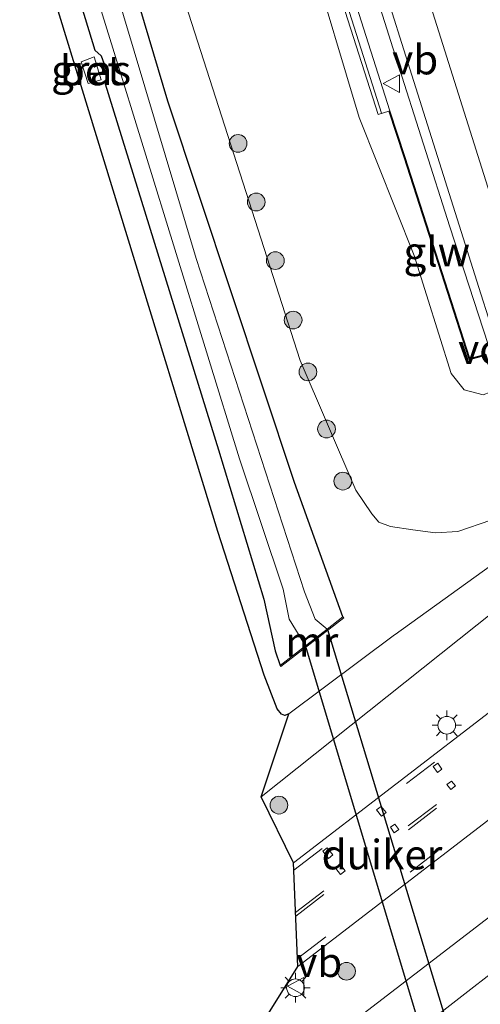
# Model space of a CAD drawing. Units: metres. Extents: x 196911 to 198562, y 468750 to 475000.
# Drawn here: x 197989 to 198028, y 471252 to 471335 of the extents above; entities that cross this region are included whole.
import ezdxf
from ezdxf.enums import TextEntityAlignment as Align

# ---------------------------------------------------------------- set-up
doc = ezdxf.new("R2010")
doc.units = ezdxf.units.M
doc.linetypes.add('VW-3-9_STREEP', pattern=[12, 3, -9])
doc.layers.get('0').update_dxf_attribs({"lineweight": 25})
for name, color, linetype, lineweight in [('B-ME-BV-GELEIDECONSTRUCTIE-GELEIDERAIL-L-B1', 213, 'BV-GELEIDERAIL', 18), ('B-ME-GR-BOOM-S-B1', 93, 'Continuous', 18), ('B-ME-GW-INSTEEKWATERGANG-L-B1', 10, 'Continuous', 25), ('B-ME-GW-KRUINLIJN-L-B1', 93, 'Continuous', 18), ('B-ME-GW-TEENLIJN-L-B1', 93, 'Continuous', 18), ('B-ME-IE-GRASLAND-GV-B6', 93, 'Continuous', 18), ('B-ME-IE-MEUBILAIR_WEGMEUBILAIR-LICHTMAST-S-B1', 8, 'Continuous', 18), ('B-ME-KG-KADASTRAAL-OPNAMEDTMGRENS-L-B1', 10, 'Continuous', 25), ('B-ME-KW-DUIKER-GV-B6', 10, 'Continuous', 25), ('B-ME-KW-GELUIDSWERING-GV-B6', 8, 'Continuous', 18), ('B-ME-KW-SCHERM-L-B1', 8, 'Continuous', 18), ('B-ME-KW-VOEGOVERGANG-L-B2', 8, 'Continuous', 18), ('B-ME-MW-MUUR-GV-B6', 8, 'IE-TERREINAFSCHEIDING-KUNSTMATIG', 18), ('B-ME-OG-WATER-GV-B6', 153, 'Continuous', 18), ('B-ME-VH-VERH_SOORT-BETON-OVERIG-GV-B6', 8, 'IE-TERREINAFSCHEIDING-NATUURLIJK-HOUTWAL', 18), ('B-ME-VH-VERH_SOORT-BITUMEN-GV-B6', 8, 'IE-TERREINAFSCHEIDING-NATUURLIJK-HOUTWAL', 18), ('B-ME-VW-MARKERING-39STREEP-015-L-B1', 255, 'VW-3-9_STREEP', 18), ('B-ME-VW-MARKERING-STREEP-015-L-B1', 7, 'Continuous', 18), ('B-ME-VW-MEUBILAIR_WEGMEUBILAIR-VERKEERSBORD-S-B1', 8, 'Continuous', 18)]:
    doc.layers.add(name, color=color, linetype=linetype, lineweight=lineweight)
doc.styles.add('NLCS-ISO', font='NLCS-ISO.TTF')
doc.linetypes.add('BV-GELEIDERAIL', pattern='A,10,-3,[108,NLCS.SHX,S=1,R=0,X=0,Y=0],-3', length=16)
doc.linetypes.add('IE-TERREINAFSCHEIDING-KUNSTMATIG', pattern='A,4,[82,NLCS.SHX,S=0.75,R=90,X=0,Y=0],4,-2', length=10)
doc.linetypes.add('IE-TERREINAFSCHEIDING-NATUURLIJK-HOUTWAL', pattern='A,7,-1.5,[67,NLCS.SHX,S=0.75,R=45,X=0,Y=0],-1.5,7,-1.5,[70,NLCS.SHX,S=0.75,R=0,X=0,Y=0],-1.5', length=20)

# ---------------------------------------------------------------- blocks, each defined once
blk = doc.blocks.new('verkeersbord')
for p, q in [((0, 0.75), (-0.75, -0.625)), ((0.75, -0.625), (0, 0.75)), ((-0.75, -0.625), (0.75, -0.625))]:
    blk.add_line(p, q)
blk = doc.blocks.new('boom')
blk.add_hatch(color=256).paths.add_polyline_path([(-0.75, 0, 1), (0.75, 0, 1)])
blk.add_circle((0, 0), 0.75)
blk = doc.blocks.new('lantaarnpaal')
for p, q in [((-0.884, 0.884), (-0.53, 0.53)), ((0, 0.75), (0, 1.25)), ((0.53, 0.53), (0.884, 0.884)), ((-0.75, 0), (-1.25, 0)), ((0.75, 0), (1.25, 0)), ((-0.53, -0.53), (-0.884, -0.884)), ((0, -0.75), (0, -1.25)), ((0.53, -0.53), (0.884, -0.884))]:
    blk.add_line(p, q)
blk.add_circle((0, 0), 0.75)

msp = doc.modelspace()

# ---------------------------------------------------------------- linework, layer by layer
at = {"layer": 'B-ME-BV-GELEIDECONSTRUCTIE-GELEIDERAIL-L-B1'}
msp.add_polyline3d([(198030.7586, 471301.7375, 13.5378), (198030.174, 471303.609, 13.533), (198028.818, 471307.358, 13.517), (198025.587, 471317.308, 13.481), (198021.126, 471331.287, 13.516), (198007.0378, 471375.858, 13.242), (197992.2194, 471422.2036, 12.8205), (197977.4465, 471468.4968, 12.2254), (197962.6157, 471514.9758, 11.4854), (197947.9595, 471561.4762, 10.8978), (197933.8177, 471605.9163, 10.3698)], dxfattribs=at)
at = {"layer": 'B-ME-GW-INSTEEKWATERGANG-L-B1'}
for points in [[(198016.539, 471284.322, 6.963), (198012.436, 471295.703, 7.005), (198001.723, 471327.941, 7.005), (197990.46, 471365.845, 7.164), (197980.448, 471398.633, 7.194), (197970.81, 471431.395, 7.182), (197960.065, 471468.603, 7.14), (197948.564, 471506.188, 6.996), (197942.071, 471529.415, 6.996), (197933.255, 471559.844, 7.107), (197924.169, 471591.039, 7.182), (197921.259, 471601.803, 7.237)], [(197916.143, 471600.127, 6.484), (197926.027, 471566.804, 6.465), (197934.713, 471537.497, 6.453), (197943.585, 471508.108, 6.354), (197948.14, 471492.842, 6.351), (197948.818, 471490.259, 6.351), (197952.836, 471475.501, 6.366), (197960.029, 471451.018, 6.495), (197970.101, 471416.773, 6.555), (197970.528, 471416.391, 6.555), (197971.227, 471414.019, 6.555), (197970.823, 471413.444, 6.555), (197982.141, 471376.181, 6.618), (197982.626, 471375.986, 6.6), (197983.249, 471374.18, 6.6), (197983.015, 471373.291, 6.6), (197995.541, 471332.259, 6.75), (197996.1, 471331.767, 6.75), (197996.626, 471330.308, 6.75), (197996.432, 471329.41, 6.75), (198006.011, 471298.45, 6.789), (198009.848, 471285.83, 6.888), (198010.808, 471281.471, 6.948), (198011.216, 471280.213, 6.963)]]:
    msp.add_polyline3d(points, dxfattribs=at)
at = {"layer": 'B-ME-GW-KRUINLIJN-L-B1'}
msp.add_polyline3d([(197958.37, 471521.871, 10.608), (197963.099, 471505.754, 10.579), (197965.089, 471498.913, 10.63), (197965.432, 471494.163, 10.697), (197965.915, 471490.945, 10.957), (197973.556, 471466.744, 11.348), (197980.909, 471443.416, 11.762), (197989.143, 471416.744, 11.936), (197997.248, 471391.413, 12.182), (198005.7, 471365.72, 12.437), (198013.7, 471340.623, 12.636), (198017.923, 471326.56, 12.531), (198022.57, 471314.899, 12.642), (198025.679, 471304.909, 12.56), (198026.778, 471303.519, 12.5), (198028.409, 471303.108, 12.488), (198029.576, 471303.571, 12.654)], dxfattribs=at)
at = {"layer": 'B-ME-GW-TEENLIJN-L-B1'}
msp.add_polyline3d([(198032.755, 471294.6, 7.047), (198029.05, 471292.515, 7.089), (198026.256, 471291.546, 7.137), (198024.364, 471291.446, 7.161), (198022.441, 471291.685, 7.161), (198020.564, 471291.984, 7.179), (198019.575, 471292.352, 7.203), (198018.98, 471293.044, 7.197), (198017.618, 471295.055, 7.173), (198012.929, 471306.005, 7.152), (198002.716, 471337.789, 7.152), (197992.56, 471371.967, 7.209), (197980.026, 471411.631, 7.149), (197968.846, 471449.379, 7.098), (197956.636, 471489.329, 7.029), (197950.691, 471508.211, 6.987), (197948.457, 471518.448, 7.11), (197947.667, 471523.925, 7.317), (197946.163, 471535.188, 7.515), (197942.227, 471549.31, 7.536), (197929.606, 471592.499, 7.695), (197926.309, 471603.457, 7.717)], dxfattribs=at)
at = {"layer": 'B-ME-IE-GRASLAND-GV-B6'}
for points in [[(197984.246, 471373.733, 5.589), (197997.069, 471332.415, 5.589), (198007.787, 471297.695, 5.589), (198011.478, 471286.668, 5.589), (198011.983, 471284.142, 5.589), (198013.373, 471281.878, 5.589), (198011.216, 471280.213, 6.963), (198010.808, 471281.471, 6.948), (198009.848, 471285.83, 6.888), (198006.011, 471298.45, 6.789), (197996.432, 471329.41, 6.75), (197996.626, 471330.308, 6.75), (197996.1, 471331.767, 6.75), (197995.541, 471332.259, 6.75), (197983.015, 471373.291, 6.6)], [(197983.015, 471373.291, 6.6), (197995.541, 471332.259, 6.75), (197996.1, 471331.767, 6.75), (197996.626, 471330.308, 6.75), (197996.432, 471329.41, 6.75), (198006.011, 471298.45, 6.789), (198009.848, 471285.83, 6.888), (198010.808, 471281.471, 6.948), (198011.216, 471280.213, 6.963), (198011.277, 471280.134, 6.963), (198016.6, 471284.243, 6.963), (198016.539, 471284.322, 6.963), (198012.436, 471295.703, 7.005), (198001.723, 471327.941, 7.005), (197990.46, 471365.845, 7.164)], [(197990.46, 471365.845, 7.164), (198001.723, 471327.941, 7.005), (198012.436, 471295.703, 7.005), (198016.539, 471284.322, 6.963), (198015.202, 471283.29, 5.589), (198014.197, 471284.129, 5.589), (198013.276, 471286.453, 5.589), (198004.124, 471314.647, 5.589), (197992.745, 471352.749, 5.589)], [(198014.017, 471356.621, 12.657), (198028.209, 471311.664, 12.834), (198028.85, 471309.635, 12.842), (198030.7, 471304.205, 12.865), (198030.403, 471304.096, 12.864), (198030.987, 471301.985, 12.843), (198030.821, 471301.858, 12.912), (198029.765, 471304.931, 12.843), (198029.252, 471304.6863, 12.811), (198028.631, 471306.561, 12.903), (198027.279, 471306.192, 12.89), (198021.782, 471323.276, 12.795), (198020.51, 471327.133, 12.716), (198015.866, 471341.681, 12.731)], [(198086.658, 471336.745, 6.993), (198087.845, 471334.519, 7.041), (198067.125, 471318.557, 7.059), (198030.433, 471289.675, 7.101), (198020.9433, 471282.8367, 7.0741), (198020.898, 471282.804, 7.074), (198011.974, 471276.14, 7.077), (198011.617, 471275.998, 7.077), (198011.33, 471276.107, 7.077), (198010.962, 471276.562, 7.077), (198009.863, 471279.411, 7.005), (198005.968, 471291.549, 6.891), (197989.333, 471345.807, 6.786)], [(198014.866, 471341.362, 12.731), (198019.51, 471326.814, 12.716), (198020.415, 471327.102, 12.716), (198021.687, 471323.245, 12.795), (198027.213, 471306.07, 12.89), (198028.565, 471306.439, 12.903), (198029.152, 471304.639, 12.811), (198029.2235, 471304.6729, 12.843), (198029.576, 471303.571, 12.654), (198028.409, 471303.108, 12.488), (198026.778, 471303.519, 12.5), (198025.679, 471304.909, 12.56), (198022.57, 471314.899, 12.642), (198017.923, 471326.56, 12.531), (198013.7, 471340.623, 12.636)], [(198013.7, 471340.623, 12.636), (198017.923, 471326.56, 12.531)], [(198017.923, 471326.56, 12.531), (198022.57, 471314.899, 12.642), (198025.679, 471304.909, 12.56), (198026.778, 471303.519, 12.5), (198028.409, 471303.108, 12.488), (198029.576, 471303.571, 12.654), (198030.74, 471299.855, 10.647), (198032.755, 471294.6, 7.047), (198029.05, 471292.515, 7.089), (198026.256, 471291.546, 7.137), (198024.364, 471291.446, 7.161), (198022.441, 471291.685, 7.161), (198020.564, 471291.984, 7.179), (198019.575, 471292.352, 7.203), (198018.98, 471293.044, 7.197), (198017.618, 471295.055, 7.173), (198012.929, 471306.005, 7.152), (198002.716, 471337.789, 7.152)], [(198002.716, 471337.789, 7.152), (198012.929, 471306.005, 7.152), (198017.618, 471295.055, 7.173), (198018.98, 471293.044, 7.197), (198019.575, 471292.352, 7.203), (198020.564, 471291.984, 7.179), (198022.441, 471291.685, 7.161), (198024.364, 471291.446, 7.161), (198026.256, 471291.546, 7.137), (198029.05, 471292.515, 7.089), (198032.755, 471294.6, 7.047), (198064.204, 471318.481, 7.059), (198066.21, 471320.12, 7.089), (198069.135, 471322.969, 7.125), (198071.525, 471326.603, 7.17), (198073.279, 471328.717, 7.194)], [(197996.083, 471329.745, 6.81), (197995.487, 471331.697, 6.81), (197994.395, 471331.269, 6.81), (197994.979, 471329.437, 6.81), (197996.083, 471329.745, 6.81)], [(198012.364, 471263.537, 7.485), (198009.617, 471269.116, 7.161), (198032.466, 471287.284, 7.128), (198068.608, 471315.021, 7.128), (198076.6315, 471312.9802, 7.4457), (198069.941, 471307.843, 7.452), (198029.668, 471276.838, 7.485), (198012.364, 471263.537, 7.485)], [(198075.593, 471294.926, 7.101), (198031.714, 471261.114, 7.203), (198002.814, 471238.915, 7.221), (198012.729, 471254.773, 7.533), (198036.72, 471273.204, 7.467), (198072.437, 471300.652, 7.413), (198078.9055, 471305.585, 7.4001), (198075.593, 471294.926, 7.101)], [(198019.125, 471246.434, 7.083), (198031.0092, 471255.7025, 7.0925), (198037.816, 471261.011, 7.098), (198077.057, 471291.143, 6.99), (198084.014, 471296.445, 7.11), (198090.898, 471301.772, 7.164)]]:
    msp.add_polyline3d(points, dxfattribs=at)
at = {"layer": 'B-ME-KG-KADASTRAAL-OPNAMEDTMGRENS-L-B1'}
msp.add_polyline3d([(198164.954, 470790.543, 7.232), (198128.574, 470908.616, 7.38), (198116.969, 470943.607, 7.188), (198116.063, 470946.497, 7.128), (198100.037, 470997.607, 7.185), (198072.484, 471082.928, 7.139), (198054.933, 471136.451, 7.367), (198023.877, 471229.599, 7.32), (198021.403, 471239.207, 7.044), (198021.549, 471241.502, 6.87), (198020.831, 471242.153, 6.87), (198020.171, 471242.136, 6.912), (198019.125, 471246.434, 7.083), (198002.814, 471238.915, 7.221), (198012.729, 471254.773, 7.533), (198012.364, 471263.537, 7.485), (198009.617, 471269.116, 7.161), (198011.974, 471276.14, 7.077), (198011.617, 471275.998, 7.077), (198011.33, 471276.107, 7.077), (198010.962, 471276.562, 7.077), (198009.863, 471279.411, 7.005), (198005.968, 471291.549, 6.891), (197989.333, 471345.807, 6.786)], dxfattribs=at)
msp.add_polyline3d([(198164.954, 470790.543, 7.232), (198128.574, 470908.616, 7.38), (198116.969, 470943.607, 7.188), (198116.063, 470946.497, 7.128), (198100.037, 470997.607, 7.185), (198072.484, 471082.928, 7.139), (198054.933, 471136.451, 7.367), (198023.877, 471229.599, 7.32), (198021.403, 471239.207, 7.044), (198021.549, 471241.502, 6.87), (198020.831, 471242.153, 6.87), (198020.171, 471242.136, 6.912), (198019.125, 471246.434, 7.083), (198002.814, 471238.915, 7.221), (198012.729, 471254.773, 7.533), (198012.364, 471263.537, 7.485), (198009.617, 471269.116, 7.161), (198011.974, 471276.14, 7.077), (198011.617, 471275.998, 7.077), (198011.33, 471276.107, 7.077), (198010.962, 471276.562, 7.077), (198009.863, 471279.411, 7.005), (198005.968, 471291.549, 6.891), (197989.333, 471345.807, 6.786)], dxfattribs=at)
msp.add_polyline3d([(198164.954, 470790.543, 7.232), (198128.574, 470908.616, 7.38), (198116.969, 470943.607, 7.188), (198116.063, 470946.497, 7.128), (198100.037, 470997.607, 7.185), (198072.484, 471082.928, 7.139), (198054.933, 471136.451, 7.367), (198023.877, 471229.599, 7.32), (198021.403, 471239.207, 7.044), (198021.549, 471241.502, 6.87), (198020.831, 471242.153, 6.87), (198020.171, 471242.136, 6.912), (198019.125, 471246.434, 7.083), (198002.814, 471238.915, 7.221), (198012.729, 471254.773, 7.533), (198012.364, 471263.537, 7.485), (198009.617, 471269.116, 7.161), (198011.974, 471276.14, 7.077), (198011.617, 471275.998, 7.077), (198011.33, 471276.107, 7.077), (198010.962, 471276.562, 7.077), (198009.863, 471279.411, 7.005), (198005.968, 471291.549, 6.891), (197989.333, 471345.807, 6.786)], dxfattribs=at)
msp.add_polyline3d([(198164.954, 470790.543, 7.232), (198128.574, 470908.616, 7.38), (198116.969, 470943.607, 7.188), (198116.063, 470946.497, 7.128), (198100.037, 470997.607, 7.185), (198072.484, 471082.928, 7.139), (198054.933, 471136.451, 7.367), (198023.877, 471229.599, 7.32), (198021.403, 471239.207, 7.044), (198021.549, 471241.502, 6.87), (198020.831, 471242.153, 6.87), (198020.171, 471242.136, 6.912), (198019.125, 471246.434, 7.083), (198002.814, 471238.915, 7.221), (198012.729, 471254.773, 7.533), (198012.364, 471263.537, 7.485), (198009.617, 471269.116, 7.161), (198011.974, 471276.14, 7.077), (198011.617, 471275.998, 7.077), (198011.33, 471276.107, 7.077), (198010.962, 471276.562, 7.077), (198009.863, 471279.411, 7.005), (198005.968, 471291.549, 6.891), (197989.333, 471345.807, 6.786)], dxfattribs=at)
msp.add_polyline3d([(198164.954, 470790.543, 7.232), (198128.574, 470908.616, 7.38), (198116.969, 470943.607, 7.188), (198116.063, 470946.497, 7.128), (198100.037, 470997.607, 7.185), (198072.484, 471082.928, 7.139), (198054.933, 471136.451, 7.367), (198023.877, 471229.599, 7.32), (198021.403, 471239.207, 7.044), (198021.549, 471241.502, 6.87), (198020.831, 471242.153, 6.87), (198020.171, 471242.136, 6.912), (198019.125, 471246.434, 7.083), (198002.814, 471238.915, 7.221), (198012.729, 471254.773, 7.533), (198012.364, 471263.537, 7.485), (198009.617, 471269.116, 7.161), (198011.974, 471276.14, 7.077), (198011.617, 471275.998, 7.077), (198011.33, 471276.107, 7.077), (198010.962, 471276.562, 7.077), (198009.863, 471279.411, 7.005), (198005.968, 471291.549, 6.891), (197989.333, 471345.807, 6.786)], dxfattribs=at)
msp.add_polyline3d([(198164.954, 470790.543, 7.232), (198128.574, 470908.616, 7.38), (198116.969, 470943.607, 7.188), (198116.063, 470946.497, 7.128), (198100.037, 470997.607, 7.185), (198072.484, 471082.928, 7.139), (198054.933, 471136.451, 7.367), (198023.877, 471229.599, 7.32), (198021.403, 471239.207, 7.044), (198021.549, 471241.502, 6.87), (198020.831, 471242.153, 6.87), (198020.171, 471242.136, 6.912), (198019.125, 471246.434, 7.083), (198002.814, 471238.915, 7.221), (198012.729, 471254.773, 7.533), (198012.364, 471263.537, 7.485), (198009.617, 471269.116, 7.161), (198011.974, 471276.14, 7.077), (198011.617, 471275.998, 7.077), (198011.33, 471276.107, 7.077), (198010.962, 471276.562, 7.077), (198009.863, 471279.411, 7.005), (198005.968, 471291.549, 6.891), (197989.333, 471345.807, 6.786)], dxfattribs=at)
at = {"layer": 'B-ME-KW-DUIKER-GV-B6'}
msp.add_polyline3d([(198026.326, 471246.603, 5.625), (198024.376, 471245.251, 5.625), (198013.4, 471281.835, 5.589), (198015.242, 471283.257, 5.589), (198026.326, 471246.603, 5.625)], dxfattribs=at)
at = {"layer": 'B-ME-KW-GELUIDSWERING-GV-B6'}
for points in [[(198020.51, 471327.133, 12.716), (198020.415, 471327.102, 12.716), (198019.51, 471326.814, 12.716), (198014.866, 471341.362, 12.731), (198006.806, 471366.706, 12.638), (197998.708, 471392.419, 12.367), (197990.782, 471417.402, 12.16), (197982.839, 471442.369, 11.983), (197974.874, 471467.447, 11.589), (197967.279, 471491.186, 11.166), (197966.489, 471493.65, 11.009), (197967.488, 471493.973, 11.03), (197968.279, 471491.506, 11.166), (197975.874, 471467.766, 11.589), (197983.84, 471442.687, 11.983), (197991.783, 471417.72, 12.16), (197999.709, 471392.735, 12.367), (198007.807, 471367.023, 12.638), (198015.866, 471341.681, 12.731), (198020.51, 471327.133, 12.716)], [(198029.252, 471304.6863, 12.811), (198029.2235, 471304.6729, 12.843), (198029.152, 471304.639, 12.811), (198028.565, 471306.439, 12.903), (198027.213, 471306.07, 12.89), (198021.687, 471323.245, 12.795), (198020.415, 471327.102, 12.716), (198020.51, 471327.133, 12.716), (198021.782, 471323.276, 12.795), (198027.279, 471306.192, 12.89), (198028.631, 471306.561, 12.903), (198029.252, 471304.6863, 12.811)]]:
    msp.add_polyline3d(points, dxfattribs=at)
at = {"layer": 'B-ME-KW-SCHERM-L-B1'}
for points in [[(198019.794, 471326.932, 15.4), (198011.865, 471351.885, 15.305), (198003.979, 471376.795, 15.141), (197995.855, 471402.525, 14.879), (197987.627, 471428.413, 14.594), (197979.259, 471454.738, 14.239), (197971.29, 471479.827, 13.882), (197966.79, 471493.712, 13.5)], [(198029.183, 471304.706, 15.491), (198028.604, 471306.493, 15.518), (198027.247, 471306.132, 15.525), (198021.827, 471322.974, 15.401), (198020.478, 471327.071, 15.37)]]:
    msp.add_polyline3d(points, dxfattribs=at)
at = {"layer": 'B-ME-MW-MUUR-GV-B6'}
msp.add_polyline3d([(198011.216, 471280.213, 6.963), (198013.373, 471281.878, 5.589), (198015.202, 471283.29, 5.589), (198016.539, 471284.322, 6.963), (198016.6, 471284.243, 6.963), (198011.277, 471280.134, 6.963), (198011.216, 471280.213, 6.963)], dxfattribs=at)
at = {"layer": 'B-ME-OG-WATER-GV-B6'}
msp.add_polyline3d([(197992.745, 471352.749, 5.589), (198004.124, 471314.647, 5.589), (198013.276, 471286.453, 5.589), (198014.197, 471284.129, 5.589), (198015.202, 471283.29, 5.589), (198013.373, 471281.878, 5.589), (198011.983, 471284.142, 5.589), (198011.478, 471286.668, 5.589), (198007.787, 471297.695, 5.589), (197997.069, 471332.415, 5.589), (197984.246, 471373.733, 5.589)], dxfattribs=at)
at = {"layer": 'B-ME-VH-VERH_SOORT-BETON-OVERIG-GV-B6'}
msp.add_polyline3d([(197996.083, 471329.745, 6.81), (197994.979, 471329.437, 6.81), (197994.395, 471331.269, 6.81), (197995.487, 471331.697, 6.81), (197996.083, 471329.745, 6.81)], dxfattribs=at)
at = {"layer": 'B-ME-VH-VERH_SOORT-BITUMEN-GV-B6'}
for points in [[(198034.994, 471338.685, 13.07), (198043.302, 471315.218, 13.159), (198044.281, 471312.176, 13.119), (198040.968, 471309.636, 13.058), (198040.221, 471309.063, 13.032), (198037.152, 471306.711, 12.956), (198034.113, 471304.381, 12.881), (198030.987, 471301.985, 12.843), (198030.403, 471304.096, 12.864), (198030.7, 471304.205, 12.865), (198028.85, 471309.635, 12.842), (198028.209, 471311.664, 12.834), (198014.017, 471356.621, 12.657)], [(198009.617, 471269.116, 7.161), (198011.974, 471276.14, 7.077), (198020.898, 471282.804, 7.074), (198020.9433, 471282.8367, 7.0741), (198030.433, 471289.675, 7.101), (198067.125, 471318.557, 7.059), (198068.608, 471315.021, 7.128), (198032.466, 471287.284, 7.128), (198009.617, 471269.116, 7.161)], [(198012.729, 471254.773, 7.533), (198012.364, 471263.537, 7.485), (198029.668, 471276.838, 7.485), (198069.941, 471307.843, 7.452), (198076.6315, 471312.9802, 7.4457), (198078.9055, 471305.585, 7.4001), (198072.437, 471300.652, 7.413), (198036.72, 471273.204, 7.467), (198012.729, 471254.773, 7.533)], [(198031.714, 471261.114, 7.203), (198075.593, 471294.926, 7.101), (198077.057, 471291.143, 6.99), (198037.816, 471261.011, 7.098), (198031.0092, 471255.7025, 7.0925), (198019.125, 471246.434, 7.083), (198002.814, 471238.915, 7.221), (198031.714, 471261.114, 7.203)]]:
    msp.add_polyline3d(points, dxfattribs=at)
at = {"layer": 'B-ME-VW-MARKERING-39STREEP-015-L-B1'}
for points in [[(198037.0711, 471306.5861, 13.0069), (198030.2778, 471328.1307, 12.9725), (198015.4727, 471374.8405, 12.7295), (198000.6281, 471421.5378, 12.2962), (197985.7985, 471468.2398, 11.735), (197970.9477, 471514.9351, 11.0881), (197956.1049, 471561.633, 10.4531), (197941.2638, 471608.3314, 9.8505), (197941.2572, 471608.3523, 9.8503)], [(198012.3898, 471262.9164, 7.5237), (198049.4708, 471291.3975, 7.4946), (198076.7984, 471312.4374, 7.4573)], [(198012.5387, 471259.3416, 7.5623), (198037.503, 471278.5081, 7.545), (198069.3699, 471303.0025, 7.512), (198077.7207, 471309.4379, 7.5079)], [(198012.5521, 471259.0212, 7.5662), (198037.6908, 471278.3127, 7.5442), (198069.5213, 471302.7771, 7.5124), (198077.8046, 471309.1651, 7.5086)], [(198012.7015, 471255.4345, 7.5268), (198043.4095, 471279.0471, 7.4654), (198078.7233, 471306.1776, 7.4413)]]:
    msp.add_polyline3d(points, dxfattribs=at)
at = {"layer": 'B-ME-VW-MARKERING-STREEP-015-L-B1'}
for points in [[(198033.9855, 471304.2205, 12.9248), (198033.2518, 471306.548, 12.9252), (198018.5195, 471353.2239, 12.7872), (198003.7173, 471399.8553, 12.4322), (197988.9283, 471446.3822, 11.923), (197974.1584, 471492.9203, 11.2801), (197959.3555, 471539.5188, 10.6341), (197944.5386, 471586.1731, 10.0259), (197937.8531, 471607.2377, 9.7698)], [(198024.1581, 471271.6814, 7.5156), (198024.5496, 471271.9662, 7.5161), (198024.9106, 471271.4652, 7.5241), (198024.5217, 471271.1677, 7.5231), (198024.1581, 471271.6814, 7.5156)], [(198025.325, 471270.148, 7.5363), (198025.7191, 471270.4353, 7.536), (198026.0495, 471270.0285, 7.5427), (198025.6555, 471269.7182, 7.5412), (198025.325, 471270.148, 7.5363)], [(198019.3733, 471268.0111, 7.5207), (198019.7692, 471268.3048, 7.5216), (198020.1874, 471267.7886, 7.5284), (198019.8004, 471267.486, 7.5277), (198019.3733, 471268.0111, 7.5207)], [(198020.5567, 471266.5382, 7.539), (198020.9215, 471266.8096, 7.5383), (198021.2507, 471266.3557, 7.5418), (198020.877, 471266.0798, 7.544), (198020.5567, 471266.5382, 7.539)], [(198014.8304, 471264.5083, 7.5218), (198015.2041, 471264.7982, 7.5215), (198015.6744, 471264.2031, 7.5308), (198015.3058, 471263.9081, 7.5306), (198014.8304, 471264.5083, 7.5218)], [(198015.9254, 471263.0493, 7.5405), (198016.3303, 471263.3474, 7.54), (198016.7173, 471262.8624, 7.5474), (198016.3214, 471262.5553, 7.5477), (198015.9254, 471263.0493, 7.5405)]]:
    msp.add_polyline3d(points, dxfattribs=at)

# ---------------------------------------------------------------- block references
at = {"layer": 'B-ME-GR-BOOM-S-B1'}
for p, rotation in [((198007.6697, 471324.3742, 7.4384), 9), ((198009.2065, 471319.4167, 7.4421), 9), ((198010.8204, 471314.4597, 7.4827), 9), ((198012.326, 471309.4364, 7.4759), 9), ((198013.5774, 471305.0448, 7.3204), 9), ((198015.1482, 471300.2199, 7.2298), 9), ((198016.5282, 471295.811, 7.1084), 9), ((198011.1264, 471268.4084, 7.4388), 90), ((198016.8406, 471254.3553, 7.3756), 90)]:
    msp.add_blockref('boom', p, dxfattribs=dict(at, rotation=rotation))
at = {"layer": 'B-ME-IE-MEUBILAIR_WEGMEUBILAIR-LICHTMAST-S-B1', "rotation": 90}
for p in [(198025.32, 471275.164, 7.389), (198012.526, 471252.965, 7.452)]:
    msp.add_blockref('lantaarnpaal', p, dxfattribs=at)
at = {"layer": 'B-ME-VW-MEUBILAIR_WEGMEUBILAIR-VERKEERSBORD-S-B1', "rotation": 90}
for p in [(198020.703, 471329.432, 12.681), (198012.5932, 471253.0936, 7.452)]:
    msp.add_blockref('verkeersbord', p, dxfattribs=at)

# ---------------------------------------------------------------- texts
at = {"layer": 'B-ME-IE-GRASLAND-GV-B6', "ltscale": 0.2, "style": 'NLCS-ISO'}
msp.add_text('gras', height=2.5, dxfattribs=at).set_placement((197995.239, 471330.567), align=Align.MIDDLE_CENTER)
at = {"layer": 'B-ME-KW-DUIKER-GV-B6', "ltscale": 0.2, "style": 'NLCS-ISO'}
msp.add_text('duiker', height=2.5, dxfattribs=at).set_placement((198019.8403, 471264.227), align=Align.MIDDLE_CENTER)
at = {"layer": 'B-ME-KW-GELUIDSWERING-GV-B6', "ltscale": 0.2, "style": 'NLCS-ISO'}
msp.add_text('glw', height=2.5, dxfattribs=at).set_placement((198024.4754, 471315.2178), align=Align.MIDDLE_CENTER)
at = {"layer": 'B-ME-KW-SCHERM-L-B1', "ltscale": 0.2, "style": 'NLCS-ISO'}
msp.add_text('glw', height=2.5, dxfattribs=at).set_placement((198024.4715, 471315.2161), align=Align.MIDDLE_CENTER)
at = {"layer": 'B-ME-KW-VOEGOVERGANG-L-B2', "ltscale": 0.2, "style": 'NLCS-ISO'}
msp.add_text('voegovergang', height=2.5, dxfattribs=at).set_placement((198037.568, 471306.967), align=Align.MIDDLE_CENTER)
at = {"layer": 'B-ME-MW-MUUR-GV-B6', "ltscale": 0.2, "style": 'NLCS-ISO'}
msp.add_text('mr', height=2.5, dxfattribs=at).set_placement((198013.908, 471282.228), align=Align.MIDDLE_CENTER)
at = {"layer": 'B-ME-VH-VERH_SOORT-BETON-OVERIG-GV-B6', "ltscale": 0.2, "style": 'NLCS-ISO'}
msp.add_text('bet', height=2.5, dxfattribs=at).set_placement((197995.2451, 471330.5445), align=Align.MIDDLE_CENTER)
at = {"layer": 'B-ME-VW-MEUBILAIR_WEGMEUBILAIR-VERKEERSBORD-S-B1', "ltscale": 0.2, "style": 'NLCS-ISO'}
for p in [(198020.703, 471329.432, 12.681), (198012.5932, 471253.0936, 7.452)]:
    msp.add_text('vb', height=2.5, dxfattribs=at).set_placement(p, align=Align.BOTTOM_LEFT)

doc.saveas('drawing.dxf')
